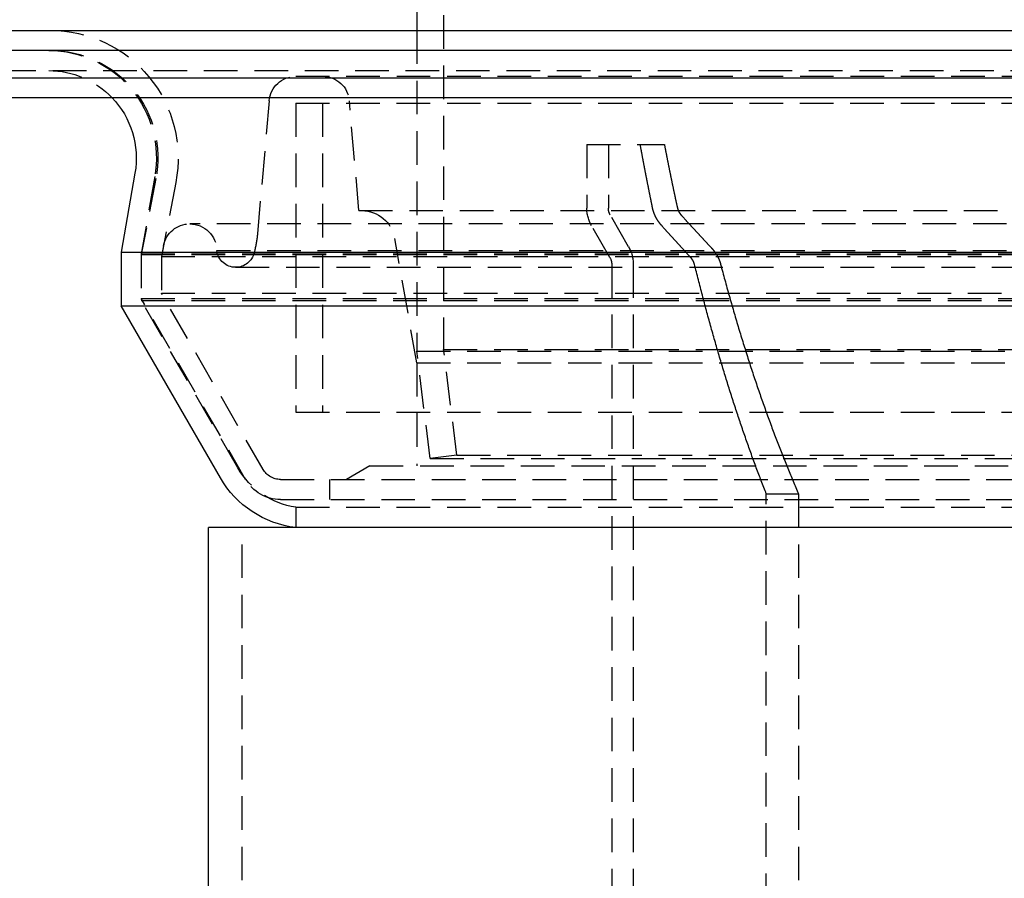
# Model space of a CAD drawing. Extents: x -800 to 252, y -450 to 528.
# Drawn here: x -81 to -7, y 188 to 252 of the extents above; entities that cross this region are included whole.
import ezdxf

# ---------------------------------------------------------------- set-up
doc = ezdxf.new("R2010")
doc.units = 0
doc.header["$LTSCALE"] = 10
doc.linetypes.add('VERDECKT', pattern=[0.375, 0.25, -0.125])
doc.layers.get('0').update_dxf_attribs({"linetype": 'CONTINUOUS'})
doc.layers.add('STEMPEL', color=3, linetype='CONTINUOUS')

# ---------------------------------------------------------------- blocks, each defined once
blk = doc.blocks.new('A$C625C1A6A')
at = {"color": 3, "linetype": 'CONTINUOUS', "extrusion": (0, 1, -2e-16)}
for p, q in [((-51, 316.377), (-51, 251.5)), ((-250, 251.5), (250, 251.5)), ((250, 250), (-250, 250)), ((-137.5, 247.972), (137.5, 247.972)), ((-137.214, 246.5), (137.214, 246.5)), ((-71.965, 240.871), (-73, 235)), ((-73, 235), (73, 235)), ((-73, 235), (-73, 231)), ((-73, 231), (73, 231)), ((-65.608, 218.197), (-73, 231)), ((66.5, 214.5), (-66.5, 214.5)), ((-66.5, 139.5), (-66.5, 214.5))]:
    blk.add_line(p, q, dxfattribs=at)
at = {"color": 1, "linetype": 'VERDECKT', "extrusion": (0, 1, -2e-16)}
for p, q in [((-49, 316.377), (-49, 227.753)), ((-51, 251.5), (-51, 227.629)), ((-126.828, 248.5), (126.828, 248.5)), ((-59.992, 248.081), (59.992, 248.081)), ((-61.985, 246.256), (-62.851, 236.356)), ((-55.3, 238.081), (-56.015, 246.256)), ((-60, 246.081), (60, 246.081)), ((-60, 246.081), (-60, 223.081)), ((-60, 246.081), (60, 246.081)), ((-60, 246.081), (-60, 223.081)), ((-58, 246.081), (-58, 223.081)), ((-58, 246.081), (-58, 223.081)), ((-38.35, 243), (-34.376, 243)), ((-38.35, 243), (-38.35, 238.268)), ((-36.75, 243), (-36.75, 238.268)), ((-34.376, 243), (-32.582, 243)), ((-70.488, 240.611), (-71.5, 234.869)), ((-70.399, 240.474), (-71.5, 234.807)), ((-68.926, 240.187), (-70, 234.663)), ((-55.3, 238.081), (55.3, 238.081)), ((-35.248, 235.399), (-36.616, 237.768)), ((67.878, 237.098), (-67.878, 237.098)), ((-36.634, 234.599), (-38.002, 236.968)), ((-51, 226.753), (-52.633, 236.016)), ((-69.841, 235.48), (-70, 234.663)), ((-65.878, 235.104), (65.878, 235.104)), ((-63.046, 235.166), (-63.1, 234.944)), ((-71.5, 234.869), (71.5, 234.869)), ((-71.5, 234.869), (-71.5, 231.402)), ((-71.5, 234.807), (71.5, 234.807)), ((-71.5, 234.807), (-71.5, 231.536)), ((-70, 234.663), (70, 234.663)), ((-70, 234.663), (-70, 231.938)), ((-70, 234.663), (70, 234.663)), ((-70, 234.663), (-70, 231.938)), ((-64.474, 233.864), (64.474, 233.864)), ((-36.5, 234.099), (-36.5, 164)), ((-34.9, 234.099), (-34.9, 164)), ((-71.5, 231.536), (71.5, 231.536)), ((-63.732, 218.081), (-71.5, 231.536)), ((-70, 231.938), (70, 231.938)), ((-62.433, 218.831), (-70, 231.938)), ((-70, 231.938), (70, 231.938)), ((-62.433, 218.831), (-70, 231.938)), ((-71.5, 231.402), (71.5, 231.402)), ((-64.309, 218.947), (-71.5, 231.402)), ((-51, 227.629), (51, 227.629)), ((-50, 219.629), (-51, 227.629)), ((-49, 227.753), (49, 227.753)), ((-48.015, 219.877), (-49, 227.753)), ((-51, 226.753), (51, 226.753)), ((-51, 226.753), (-51, 219.081)), ((-60, 223.081), (60, 223.081)), ((-60, 223.081), (60, 223.081)), ((-48.015, 219.877), (-50, 219.629)), ((-48.015, 219.877), (48.015, 219.877)), ((-54.5, 219.081), (-56.232, 218.081)), ((-54.5, 219.081), (54.5, 219.081)), ((-50, 219.629), (50, 219.629)), ((-61.134, 218.081), (61.134, 218.081)), ((-61.134, 218.081), (61.134, 218.081)), ((-57.5, 218.081), (-57.5, 216.581)), ((-25, 217), (-22.6, 217)), ((-25, 145), (-25, 217)), ((-22.6, 217), (-22.6, 145)), ((-61.134, 216.581), (61.134, 216.581)), ((-60, 216.013), (60, 216.013)), ((-60, 216.013), (-60, 214.5)), ((-64, 139.5), (-64, 214.5))]:
    blk.add_line(p, q, dxfattribs=at)
at = {"color": 1, "linetype": 'VERDECKT'}
for points in [[(-33.456, 238.268, 0), (-33.464, 238.304, 0), (-33.471, 238.341, 0), (-33.479, 238.377, 0), (-33.486, 238.414, 0), (-33.494, 238.45, 0), (-33.501, 238.487, 0), (-33.509, 238.523, 0), (-33.516, 238.56, 0), (-33.524, 238.596, 0), (-33.531, 238.633, 0), (-33.539, 238.67, 0), (-33.546, 238.706, 0), (-33.553, 238.743, 0), (-33.561, 238.779, 0), (-33.569, 238.816, 0), (-33.576, 238.852, 0), (-33.583, 238.889, 0), (-33.591, 238.926, 0), (-33.598, 238.962, 0), (-33.606, 238.999, 0), (-33.613, 239.035, 0), (-33.62, 239.072, 0), (-33.628, 239.109, 0), (-33.635, 239.145, 0), (-33.643, 239.182, 0), (-33.65, 239.219, 0), (-33.658, 239.255, 0), (-33.665, 239.292, 0), (-33.672, 239.329, 0), (-33.68, 239.365, 0), (-33.687, 239.402, 0), (-33.694, 239.439, 0), (-33.702, 239.476, 0), (-33.709, 239.512, 0), (-33.717, 239.549, 0), (-33.724, 239.586, 0), (-33.731, 239.623, 0), (-33.739, 239.659, 0), (-33.746, 239.696, 0), (-33.753, 239.733, 0), (-33.761, 239.77, 0), (-33.768, 239.806, 0), (-33.775, 239.843, 0), (-33.782, 239.88, 0), (-33.79, 239.917, 0), (-33.797, 239.954, 0), (-33.804, 239.991, 0), (-33.812, 240.027, 0), (-33.819, 240.064, 0), (-33.826, 240.101, 0), (-33.833, 240.138, 0), (-33.841, 240.175, 0), (-33.848, 240.212, 0), (-33.855, 240.249, 0), (-33.862, 240.285, 0), (-33.87, 240.322, 0), (-33.877, 240.359, 0), (-33.884, 240.396, 0), (-33.891, 240.433, 0), (-33.898, 240.47, 0), (-33.906, 240.507, 0), (-33.913, 240.544, 0), (-33.92, 240.581, 0), (-33.927, 240.618, 0), (-33.934, 240.655, 0), (-33.942, 240.692, 0), (-33.949, 240.729, 0), (-33.956, 240.766, 0), (-33.963, 240.803, 0), (-33.97, 240.84, 0), (-33.977, 240.877, 0), (-33.985, 240.914, 0), (-33.992, 240.951, 0), (-33.999, 240.988, 0), (-34.006, 241.025, 0), (-34.013, 241.062, 0), (-34.02, 241.099, 0), (-34.028, 241.136, 0), (-34.035, 241.173, 0), (-34.042, 241.21, 0), (-34.049, 241.248, 0), (-34.056, 241.285, 0), (-34.063, 241.322, 0), (-34.07, 241.359, 0), (-34.077, 241.396, 0), (-34.084, 241.433, 0), (-34.091, 241.47, 0), (-34.098, 241.508, 0), (-34.105, 241.545, 0), (-34.112, 241.582, 0), (-34.12, 241.619, 0), (-34.127, 241.656, 0), (-34.133, 241.693, 0), (-34.141, 241.731, 0), (-34.148, 241.768, 0), (-34.155, 241.805, 0), (-34.162, 241.842, 0), (-34.169, 241.88, 0), (-34.176, 241.917, 0), (-34.183, 241.954, 0), (-34.19, 241.991, 0), (-34.197, 242.029, 0), (-34.203, 242.066, 0), (-34.211, 242.103, 0), (-34.218, 242.14, 0), (-34.224, 242.178, 0), (-34.231, 242.215, 0), (-34.238, 242.252, 0), (-34.245, 242.29, 0), (-34.252, 242.327, 0), (-34.259, 242.364, 0), (-34.266, 242.402, 0), (-34.273, 242.439, 0), (-34.28, 242.476, 0), (-34.287, 242.514, 0), (-34.294, 242.551, 0), (-34.301, 242.588, 0), (-34.308, 242.626, 0), (-34.314, 242.663, 0), (-34.321, 242.701, 0), (-34.328, 242.738, 0), (-34.335, 242.775, 0), (-34.342, 242.813, 0), (-34.349, 242.85, 0), (-34.356, 242.888, 0), (-34.362, 242.925, 0), (-34.369, 242.963, 0), (-34.376, 243, 0)], [(-32.582, 243, 0), (-32.574, 242.962, 0), (-32.567, 242.925, 0), (-32.56, 242.887, 0), (-32.553, 242.85, 0), (-32.545, 242.813, 0), (-32.538, 242.775, 0), (-32.531, 242.738, 0), (-32.524, 242.7, 0), (-32.516, 242.663, 0), (-32.509, 242.625, 0), (-32.502, 242.588, 0), (-32.495, 242.55, 0), (-32.487, 242.513, 0), (-32.48, 242.476, 0), (-32.473, 242.438, 0), (-32.465, 242.401, 0), (-32.458, 242.363, 0), (-32.451, 242.326, 0), (-32.443, 242.289, 0), (-32.436, 242.251, 0), (-32.429, 242.214, 0), (-32.421, 242.177, 0), (-32.414, 242.139, 0), (-32.407, 242.102, 0), (-32.399, 242.065, 0), (-32.392, 242.027, 0), (-32.384, 241.99, 0), (-32.377, 241.953, 0), (-32.37, 241.915, 0), (-32.362, 241.878, 0), (-32.355, 241.841, 0), (-32.347, 241.804, 0), (-32.34, 241.766, 0), (-32.333, 241.729, 0), (-32.325, 241.692, 0), (-32.318, 241.655, 0), (-32.31, 241.618, 0), (-32.303, 241.58, 0), (-32.295, 241.543, 0), (-32.288, 241.506, 0), (-32.281, 241.469, 0), (-32.273, 241.432, 0), (-32.266, 241.394, 0), (-32.258, 241.357, 0), (-32.251, 241.32, 0), (-32.243, 241.283, 0), (-32.236, 241.246, 0), (-32.228, 241.209, 0), (-32.221, 241.172, 0), (-32.213, 241.135, 0), (-32.206, 241.097, 0), (-32.198, 241.06, 0), (-32.191, 241.023, 0), (-32.183, 240.986, 0), (-32.175, 240.949, 0), (-32.168, 240.912, 0), (-32.16, 240.875, 0), (-32.153, 240.838, 0), (-32.145, 240.801, 0), (-32.138, 240.764, 0), (-32.13, 240.727, 0), (-32.123, 240.69, 0), (-32.115, 240.653, 0), (-32.107, 240.616, 0), (-32.1, 240.579, 0), (-32.092, 240.542, 0), (-32.084, 240.505, 0), (-32.077, 240.468, 0), (-32.069, 240.431, 0), (-32.062, 240.394, 0), (-32.054, 240.357, 0), (-32.046, 240.321, 0), (-32.039, 240.284, 0), (-32.031, 240.247, 0), (-32.023, 240.21, 0), (-32.016, 240.173, 0), (-32.008, 240.136, 0), (-32, 240.099, 0), (-31.993, 240.062, 0), (-31.985, 240.026, 0), (-31.977, 239.989, 0), (-31.97, 239.952, 0), (-31.962, 239.915, 0), (-31.954, 239.878, 0), (-31.947, 239.842, 0), (-31.939, 239.805, 0), (-31.931, 239.768, 0), (-31.923, 239.731, 0), (-31.916, 239.694, 0), (-31.908, 239.658, 0), (-31.9, 239.621, 0), (-31.892, 239.584, 0), (-31.884, 239.548, 0), (-31.877, 239.511, 0), (-31.869, 239.474, 0), (-31.861, 239.437, 0), (-31.853, 239.401, 0), (-31.846, 239.364, 0), (-31.838, 239.327, 0), (-31.83, 239.291, 0), (-31.822, 239.254, 0), (-31.814, 239.217, 0), (-31.807, 239.181, 0), (-31.799, 239.144, 0), (-31.791, 239.108, 0), (-31.783, 239.071, 0), (-31.775, 239.034, 0), (-31.767, 238.998, 0), (-31.76, 238.961, 0), (-31.752, 238.925, 0), (-31.744, 238.888, 0), (-31.736, 238.852, 0), (-31.728, 238.815, 0), (-31.72, 238.778, 0), (-31.712, 238.742, 0), (-31.704, 238.705, 0), (-31.697, 238.669, 0), (-31.689, 238.632, 0), (-31.681, 238.596, 0), (-31.673, 238.559, 0), (-31.665, 238.523, 0), (-31.657, 238.487, 0), (-31.649, 238.45, 0), (-31.641, 238.414, 0), (-31.633, 238.377, 0), (-31.625, 238.341, 0), (-31.617, 238.304, 0), (-31.609, 238.268, 0)], [(-25, 217, 0), (-25.047, 217.12, 0), (-25.094, 217.241, 0), (-25.141, 217.362, 0), (-25.188, 217.482, 0), (-25.235, 217.604, 0), (-25.282, 217.725, 0), (-25.328, 217.847, 0), (-25.375, 217.969, 0), (-25.421, 218.091, 0), (-25.468, 218.213, 0), (-25.514, 218.335, 0), (-25.56, 218.458, 0), (-25.607, 218.581, 0), (-25.653, 218.704, 0), (-25.699, 218.828, 0), (-25.745, 218.951, 0), (-25.79, 219.075, 0), (-25.836, 219.199, 0), (-25.882, 219.324, 0), (-25.927, 219.448, 0), (-25.973, 219.573, 0), (-26.018, 219.698, 0), (-26.064, 219.823, 0), (-26.109, 219.948, 0), (-26.154, 220.074, 0), (-26.199, 220.2, 0), (-26.244, 220.326, 0), (-26.289, 220.452, 0), (-26.334, 220.579, 0), (-26.379, 220.705, 0), (-26.424, 220.832, 0), (-26.468, 220.959, 0), (-26.513, 221.087, 0), (-26.557, 221.214, 0), (-26.602, 221.342, 0), (-26.646, 221.47, 0), (-26.69, 221.598, 0), (-26.734, 221.727, 0), (-26.778, 221.855, 0), (-26.822, 221.984, 0), (-26.866, 222.113, 0), (-26.91, 222.242, 0), (-26.954, 222.372, 0), (-26.997, 222.501, 0), (-27.041, 222.631, 0), (-27.084, 222.761, 0), (-27.128, 222.892, 0), (-27.171, 223.022, 0), (-27.214, 223.153, 0), (-27.257, 223.284, 0), (-27.3, 223.415, 0), (-27.343, 223.546, 0), (-27.386, 223.678, 0), (-27.429, 223.809, 0), (-27.471, 223.941, 0), (-27.514, 224.074, 0), (-27.556, 224.206, 0), (-27.599, 224.338, 0), (-27.641, 224.471, 0), (-27.683, 224.604, 0), (-27.726, 224.737, 0), (-27.768, 224.871, 0), (-27.81, 225.004, 0), (-27.852, 225.138, 0), (-27.893, 225.272, 0), (-27.935, 225.406, 0), (-27.977, 225.541, 0), (-28.018, 225.675, 0), (-28.06, 225.81, 0), (-28.101, 225.945, 0), (-28.142, 226.08, 0), (-28.183, 226.215, 0), (-28.224, 226.351, 0), (-28.265, 226.487, 0), (-28.306, 226.623, 0), (-28.347, 226.759, 0), (-28.388, 226.895, 0), (-28.429, 227.032, 0), (-28.469, 227.169, 0), (-28.51, 227.305, 0), (-28.55, 227.443, 0), (-28.59, 227.58, 0), (-28.631, 227.717, 0), (-28.671, 227.855, 0), (-28.711, 227.993, 0), (-28.751, 228.131, 0), (-28.791, 228.269, 0), (-28.83, 228.408, 0), (-28.87, 228.547, 0), (-28.909, 228.685, 0), (-28.949, 228.825, 0), (-28.988, 228.964, 0), (-29.028, 229.103, 0), (-29.067, 229.243, 0), (-29.106, 229.383, 0), (-29.145, 229.523, 0), (-29.184, 229.663, 0), (-29.223, 229.803, 0), (-29.261, 229.944, 0), (-29.3, 230.085, 0), (-29.339, 230.225, 0), (-29.377, 230.367, 0), (-29.416, 230.508, 0), (-29.454, 230.649, 0), (-29.492, 230.791, 0), (-29.53, 230.933, 0), (-29.568, 231.075, 0), (-29.606, 231.217, 0), (-29.644, 231.359, 0), (-29.681, 231.502, 0), (-29.719, 231.645, 0), (-29.757, 231.788, 0), (-29.794, 231.931, 0), (-29.831, 232.074, 0), (-29.869, 232.218, 0), (-29.906, 232.361, 0), (-29.943, 232.505, 0), (-29.98, 232.649, 0), (-30.017, 232.793, 0), (-30.054, 232.938, 0), (-30.09, 233.082, 0), (-30.127, 233.227, 0), (-30.163, 233.372, 0), (-30.2, 233.517, 0), (-30.236, 233.662, 0), (-30.272, 233.808, 0), (-30.308, 233.953, 0), (-30.345, 234.099, 0)], [(-28.4, 234.099, 0), (-28.361, 233.951, 0), (-28.322, 233.803, 0), (-28.282, 233.656, 0), (-28.243, 233.509, 0), (-28.203, 233.361, 0), (-28.164, 233.215, 0), (-28.124, 233.068, 0), (-28.084, 232.921, 0), (-28.044, 232.775, 0), (-28.004, 232.629, 0), (-27.964, 232.483, 0), (-27.924, 232.338, 0), (-27.884, 232.192, 0), (-27.843, 232.047, 0), (-27.803, 231.902, 0), (-27.762, 231.757, 0), (-27.721, 231.612, 0), (-27.681, 231.468, 0), (-27.64, 231.324, 0), (-27.599, 231.18, 0), (-27.558, 231.036, 0), (-27.516, 230.893, 0), (-27.475, 230.749, 0), (-27.433, 230.606, 0), (-27.392, 230.463, 0), (-27.35, 230.321, 0), (-27.309, 230.178, 0), (-27.267, 230.036, 0), (-27.225, 229.894, 0), (-27.183, 229.752, 0), (-27.141, 229.611, 0), (-27.098, 229.469, 0), (-27.056, 229.328, 0), (-27.014, 229.187, 0), (-26.971, 229.047, 0), (-26.928, 228.906, 0), (-26.886, 228.766, 0), (-26.843, 228.626, 0), (-26.8, 228.486, 0), (-26.757, 228.346, 0), (-26.714, 228.207, 0), (-26.67, 228.068, 0), (-26.627, 227.929, 0), (-26.584, 227.79, 0), (-26.54, 227.652, 0), (-26.496, 227.514, 0), (-26.453, 227.376, 0), (-26.409, 227.238, 0), (-26.365, 227.1, 0), (-26.321, 226.963, 0), (-26.277, 226.826, 0), (-26.233, 226.689, 0), (-26.188, 226.553, 0), (-26.144, 226.416, 0), (-26.099, 226.28, 0), (-26.055, 226.144, 0), (-26.01, 226.008, 0), (-25.965, 225.873, 0), (-25.92, 225.738, 0), (-25.875, 225.603, 0), (-25.83, 225.468, 0), (-25.785, 225.334, 0), (-25.74, 225.199, 0), (-25.694, 225.065, 0), (-25.649, 224.931, 0), (-25.603, 224.798, 0), (-25.558, 224.665, 0), (-25.512, 224.531, 0), (-25.466, 224.399, 0), (-25.42, 224.266, 0), (-25.374, 224.134, 0), (-25.328, 224.001, 0), (-25.282, 223.87, 0), (-25.235, 223.738, 0), (-25.189, 223.606, 0), (-25.142, 223.475, 0), (-25.096, 223.344, 0), (-25.049, 223.214, 0), (-25.002, 223.083, 0), (-24.956, 222.953, 0), (-24.909, 222.823, 0), (-24.861, 222.693, 0), (-24.814, 222.564, 0), (-24.767, 222.435, 0), (-24.72, 222.306, 0), (-24.672, 222.177, 0), (-24.625, 222.049, 0), (-24.577, 221.92, 0), (-24.529, 221.792, 0), (-24.482, 221.665, 0), (-24.434, 221.537, 0), (-24.386, 221.41, 0), (-24.338, 221.283, 0), (-24.29, 221.156, 0), (-24.241, 221.03, 0), (-24.193, 220.904, 0), (-24.145, 220.778, 0), (-24.096, 220.652, 0), (-24.047, 220.526, 0), (-23.999, 220.401, 0), (-23.95, 220.276, 0), (-23.901, 220.152, 0), (-23.852, 220.027, 0), (-23.803, 219.903, 0), (-23.754, 219.779, 0), (-23.705, 219.655, 0), (-23.655, 219.532, 0), (-23.606, 219.409, 0), (-23.556, 219.286, 0), (-23.507, 219.163, 0), (-23.457, 219.041, 0), (-23.408, 218.919, 0), (-23.358, 218.797, 0), (-23.308, 218.675, 0), (-23.258, 218.554, 0), (-23.208, 218.433, 0), (-23.157, 218.312, 0), (-23.107, 218.191, 0), (-23.057, 218.071, 0), (-23.006, 217.951, 0), (-22.956, 217.831, 0), (-22.905, 217.712, 0), (-22.855, 217.592, 0), (-22.804, 217.473, 0), (-22.753, 217.355, 0), (-22.702, 217.236, 0), (-22.651, 217.118, 0), (-22.6, 217, 0)]]:
    blk.add_polyline3d(points, dxfattribs=at)
at = {"color": 1}
for points in [[(-32.779, 236.968, 0), (-32.783, 236.972, 0), (-32.788, 236.977, 0), (-32.791, 236.982, 0), (-32.795, 236.986, 0), (-32.799, 236.991, 0), (-32.803, 236.995, 0), (-32.807, 237, 0), (-32.811, 237.004, 0), (-32.815, 237.009, 0), (-32.819, 237.013, 0), (-32.823, 237.018, 0), (-32.827, 237.023, 0), (-32.831, 237.027, 0), (-32.834, 237.032, 0), (-32.838, 237.036, 0), (-32.842, 237.041, 0), (-32.846, 237.046, 0), (-32.85, 237.05, 0), (-32.854, 237.055, 0), (-32.858, 237.059, 0), (-32.861, 237.064, 0), (-32.865, 237.069, 0), (-32.869, 237.073, 0), (-32.873, 237.078, 0), (-32.876, 237.082, 0), (-32.88, 237.087, 0), (-32.884, 237.092, 0), (-32.887, 237.096, 0), (-32.891, 237.101, 0), (-32.895, 237.106, 0), (-32.898, 237.11, 0), (-32.902, 237.115, 0), (-32.906, 237.119, 0), (-32.909, 237.124, 0), (-32.913, 237.129, 0), (-32.917, 237.133, 0), (-32.92, 237.138, 0), (-32.924, 237.143, 0), (-32.927, 237.147, 0), (-32.931, 237.152, 0), (-32.934, 237.157, 0), (-32.938, 237.161, 0), (-32.941, 237.166, 0), (-32.945, 237.17, 0), (-32.949, 237.175, 0), (-32.952, 237.18, 0), (-32.956, 237.184, 0), (-32.959, 237.189, 0), (-32.962, 237.194, 0), (-32.966, 237.198, 0), (-32.969, 237.203, 0), (-32.973, 237.208, 0), (-32.976, 237.212, 0), (-32.979, 237.217, 0), (-32.983, 237.222, 0), (-32.986, 237.226, 0), (-32.989, 237.231, 0), (-32.993, 237.235, 0), (-32.996, 237.24, 0), (-32.999, 237.245, 0), (-33.003, 237.249, 0), (-33.006, 237.254, 0), (-33.009, 237.259, 0), (-33.012, 237.263, 0), (-33.016, 237.268, 0), (-33.019, 237.273, 0), (-33.022, 237.277, 0), (-33.025, 237.282, 0), (-33.028, 237.286, 0), (-33.032, 237.291, 0), (-33.035, 237.296, 0), (-33.038, 237.3, 0), (-33.041, 237.305, 0), (-33.044, 237.309, 0), (-33.047, 237.314, 0), (-33.05, 237.319, 0), (-33.053, 237.323, 0), (-33.056, 237.328, 0), (-33.059, 237.332, 0), (-33.062, 237.337, 0), (-33.065, 237.342, 0), (-33.068, 237.346, 0), (-33.072, 237.351, 0), (-33.075, 237.356, 0), (-33.078, 237.361, 0), (-33.081, 237.365, 0), (-33.084, 237.37, 0), (-33.087, 237.375, 0), (-33.09, 237.379, 0), (-33.093, 237.384, 0), (-33.096, 237.389, 0), (-33.099, 237.394, 0), (-33.102, 237.399, 0), (-33.105, 237.404, 0), (-33.108, 237.408, 0), (-33.111, 237.413, 0), (-33.114, 237.418, 0), (-33.117, 237.423, 0), (-33.12, 237.428, 0), (-33.123, 237.433, 0), (-33.125, 237.438, 0), (-33.128, 237.443, 0), (-33.131, 237.448, 0), (-33.134, 237.453, 0), (-33.137, 237.458, 0), (-33.14, 237.462, 0), (-33.143, 237.467, 0), (-33.146, 237.472, 0), (-33.149, 237.478, 0), (-33.152, 237.483, 0), (-33.155, 237.488, 0), (-33.158, 237.493, 0), (-33.16, 237.498, 0), (-33.163, 237.503, 0), (-33.166, 237.508, 0), (-33.169, 237.513, 0), (-33.172, 237.518, 0), (-33.175, 237.523, 0), (-33.178, 237.528, 0), (-33.181, 237.533, 0), (-33.183, 237.539, 0), (-33.186, 237.544, 0), (-33.189, 237.549, 0), (-33.192, 237.554, 0), (-33.194, 237.559, 0), (-33.197, 237.564, 0), (-33.2, 237.57, 0), (-33.203, 237.575, 0), (-33.206, 237.58, 0), (-33.208, 237.585, 0), (-33.211, 237.591, 0), (-33.214, 237.596, 0), (-33.217, 237.601, 0), (-33.219, 237.606, 0), (-33.222, 237.612, 0), (-33.225, 237.617, 0), (-33.227, 237.622, 0), (-33.23, 237.627, 0), (-33.233, 237.633, 0), (-33.235, 237.638, 0), (-33.238, 237.643, 0), (-33.241, 237.649, 0), (-33.243, 237.654, 0), (-33.246, 237.659, 0), (-33.249, 237.665, 0), (-33.251, 237.67, 0), (-33.254, 237.675, 0), (-33.256, 237.681, 0), (-33.259, 237.686, 0), (-33.261, 237.692, 0), (-33.264, 237.697, 0), (-33.267, 237.702, 0), (-33.269, 237.708, 0), (-33.272, 237.713, 0), (-33.274, 237.719, 0), (-33.277, 237.724, 0), (-33.279, 237.73, 0), (-33.282, 237.735, 0), (-33.284, 237.74, 0), (-33.286, 237.746, 0), (-33.289, 237.751, 0), (-33.291, 237.757, 0), (-33.294, 237.762, 0), (-33.296, 237.768, 0), (-33.298, 237.773, 0), (-33.301, 237.779, 0), (-33.303, 237.784, 0), (-33.306, 237.79, 0), (-33.308, 237.795, 0), (-33.31, 237.801, 0), (-33.312, 237.806, 0), (-33.315, 237.812, 0), (-33.317, 237.817, 0), (-33.319, 237.823, 0), (-33.322, 237.828, 0), (-33.324, 237.834, 0), (-33.326, 237.839, 0), (-33.328, 237.845, 0), (-33.33, 237.85, 0), (-33.333, 237.856, 0), (-33.335, 237.861, 0), (-33.337, 237.867, 0), (-33.339, 237.872, 0), (-33.341, 237.878, 0), (-33.343, 237.883, 0), (-33.345, 237.889, 0), (-33.347, 237.895, 0), (-33.349, 237.9, 0), (-33.352, 237.906, 0), (-33.353, 237.911, 0), (-33.356, 237.917, 0), (-33.358, 237.922, 0), (-33.36, 237.928, 0), (-33.362, 237.933, 0), (-33.364, 237.939, 0), (-33.365, 237.945, 0), (-33.367, 237.95, 0), (-33.369, 237.956, 0), (-33.371, 237.961, 0), (-33.373, 237.967, 0), (-33.375, 237.972, 0), (-33.377, 237.978, 0), (-33.379, 237.983, 0), (-33.381, 237.989, 0), (-33.383, 237.995, 0), (-33.384, 238, 0), (-33.386, 238.006, 0), (-33.388, 238.011, 0), (-33.39, 238.017, 0), (-33.392, 238.022, 0), (-33.393, 238.028, 0), (-33.395, 238.033, 0), (-33.397, 238.039, 0), (-33.398, 238.045, 0), (-33.4, 238.05, 0), (-33.402, 238.056, 0), (-33.404, 238.061, 0), (-33.405, 238.067, 0), (-33.407, 238.072, 0), (-33.408, 238.078, 0), (-33.41, 238.083, 0), (-33.412, 238.089, 0), (-33.413, 238.094, 0), (-33.415, 238.1, 0), (-33.416, 238.105, 0), (-33.418, 238.111, 0), (-33.419, 238.116, 0), (-33.421, 238.122, 0), (-33.422, 238.127, 0), (-33.424, 238.133, 0), (-33.425, 238.138, 0), (-33.427, 238.144, 0), (-33.428, 238.149, 0), (-33.43, 238.155, 0), (-33.431, 238.16, 0), (-33.432, 238.166, 0), (-33.434, 238.171, 0), (-33.435, 238.176, 0), (-33.437, 238.182, 0), (-33.438, 238.187, 0), (-33.439, 238.193, 0), (-33.44, 238.198, 0), (-33.442, 238.204, 0), (-33.443, 238.209, 0), (-33.444, 238.214, 0), (-33.446, 238.22, 0), (-33.447, 238.225, 0), (-33.448, 238.231, 0), (-33.449, 238.236, 0), (-33.45, 238.241, 0), (-33.452, 238.247, 0), (-33.453, 238.252, 0), (-33.454, 238.257, 0), (-33.455, 238.263, 0), (-33.456, 238.268, 0)], [(-31.609, 238.268, 0), (-31.609, 238.266, 0), (-31.608, 238.264, 0), (-31.608, 238.262, 0), (-31.607, 238.26, 0), (-31.607, 238.258, 0), (-31.606, 238.256, 0), (-31.606, 238.254, 0), (-31.605, 238.251, 0), (-31.605, 238.249, 0), (-31.605, 238.247, 0), (-31.604, 238.245, 0), (-31.603, 238.243, 0), (-31.603, 238.241, 0), (-31.602, 238.239, 0), (-31.602, 238.237, 0), (-31.601, 238.235, 0), (-31.601, 238.233, 0), (-31.6, 238.231, 0), (-31.6, 238.228, 0), (-31.599, 238.226, 0), (-31.599, 238.224, 0), (-31.598, 238.222, 0), (-31.597, 238.22, 0), (-31.597, 238.218, 0), (-31.596, 238.216, 0), (-31.596, 238.214, 0), (-31.595, 238.212, 0), (-31.594, 238.21, 0), (-31.594, 238.207, 0), (-31.593, 238.205, 0), (-31.593, 238.203, 0), (-31.592, 238.201, 0), (-31.591, 238.199, 0), (-31.591, 238.197, 0), (-31.59, 238.195, 0), (-31.589, 238.193, 0), (-31.589, 238.19, 0), (-31.588, 238.188, 0), (-31.587, 238.186, 0), (-31.587, 238.184, 0), (-31.586, 238.182, 0), (-31.585, 238.18, 0), (-31.585, 238.178, 0), (-31.584, 238.175, 0), (-31.583, 238.173, 0), (-31.582, 238.171, 0), (-31.582, 238.169, 0), (-31.581, 238.167, 0), (-31.58, 238.165, 0), (-31.58, 238.163, 0), (-31.579, 238.161, 0), (-31.578, 238.158, 0), (-31.577, 238.156, 0), (-31.577, 238.154, 0), (-31.576, 238.152, 0), (-31.575, 238.15, 0), (-31.574, 238.148, 0), (-31.574, 238.146, 0), (-31.573, 238.143, 0), (-31.572, 238.141, 0), (-31.571, 238.139, 0), (-31.57, 238.137, 0), (-31.57, 238.135, 0), (-31.569, 238.133, 0), (-31.568, 238.131, 0), (-31.567, 238.128, 0), (-31.566, 238.126, 0), (-31.566, 238.124, 0), (-31.565, 238.122, 0), (-31.564, 238.12, 0), (-31.563, 238.118, 0), (-31.562, 238.116, 0), (-31.561, 238.113, 0), (-31.561, 238.111, 0), (-31.56, 238.109, 0), (-31.559, 238.107, 0), (-31.558, 238.105, 0), (-31.557, 238.103, 0), (-31.556, 238.101, 0), (-31.555, 238.099, 0), (-31.554, 238.096, 0), (-31.553, 238.094, 0), (-31.553, 238.092, 0), (-31.552, 238.09, 0), (-31.551, 238.088, 0), (-31.55, 238.086, 0), (-31.549, 238.084, 0), (-31.548, 238.082, 0), (-31.547, 238.08, 0), (-31.546, 238.077, 0), (-31.545, 238.075, 0), (-31.544, 238.073, 0), (-31.543, 238.071, 0), (-31.542, 238.069, 0), (-31.541, 238.067, 0), (-31.54, 238.065, 0), (-31.539, 238.063, 0), (-31.538, 238.061, 0), (-31.538, 238.059, 0), (-31.537, 238.056, 0), (-31.535, 238.054, 0), (-31.535, 238.052, 0), (-31.534, 238.05, 0), (-31.532, 238.048, 0), (-31.532, 238.046, 0), (-31.53, 238.044, 0), (-31.529, 238.042, 0), (-31.528, 238.04, 0), (-31.527, 238.038, 0), (-31.526, 238.036, 0), (-31.525, 238.034, 0), (-31.524, 238.032, 0), (-31.523, 238.03, 0), (-31.522, 238.028, 0), (-31.521, 238.025, 0), (-31.52, 238.023, 0), (-31.519, 238.021, 0), (-31.518, 238.019, 0), (-31.517, 238.017, 0), (-31.516, 238.015, 0), (-31.515, 238.013, 0), (-31.514, 238.011, 0), (-31.513, 238.009, 0), (-31.512, 238.007, 0), (-31.511, 238.005, 0), (-31.509, 238.003, 0), (-31.508, 238.001, 0), (-31.507, 237.999, 0), (-31.506, 237.997, 0), (-31.505, 237.995, 0), (-31.504, 237.993, 0), (-31.503, 237.991, 0), (-31.502, 237.989, 0), (-31.501, 237.987, 0), (-31.5, 237.985, 0), (-31.498, 237.983, 0), (-31.497, 237.981, 0), (-31.496, 237.979, 0), (-31.495, 237.977, 0), (-31.494, 237.975, 0), (-31.493, 237.973, 0), (-31.492, 237.971, 0), (-31.491, 237.97, 0), (-31.489, 237.968, 0), (-31.488, 237.966, 0), (-31.487, 237.964, 0), (-31.486, 237.962, 0), (-31.485, 237.96, 0), (-31.484, 237.958, 0), (-31.483, 237.956, 0), (-31.481, 237.954, 0), (-31.48, 237.952, 0), (-31.479, 237.95, 0), (-31.478, 237.948, 0), (-31.477, 237.947, 0), (-31.476, 237.945, 0), (-31.474, 237.943, 0), (-31.473, 237.941, 0), (-31.472, 237.939, 0), (-31.471, 237.937, 0), (-31.47, 237.935, 0), (-31.468, 237.933, 0), (-31.467, 237.932, 0), (-31.466, 237.93, 0), (-31.465, 237.928, 0), (-31.464, 237.926, 0), (-31.463, 237.924, 0), (-31.462, 237.922, 0), (-31.46, 237.921, 0), (-31.459, 237.919, 0), (-31.458, 237.917, 0), (-31.457, 237.915, 0), (-31.456, 237.913, 0), (-31.454, 237.912, 0), (-31.453, 237.91, 0), (-31.452, 237.908, 0), (-31.451, 237.906, 0), (-31.45, 237.904, 0), (-31.448, 237.903, 0), (-31.447, 237.901, 0), (-31.446, 237.899, 0), (-31.445, 237.897, 0), (-31.444, 237.896, 0), (-31.442, 237.894, 0), (-31.441, 237.892, 0), (-31.44, 237.89, 0), (-31.439, 237.889, 0), (-31.437, 237.887, 0), (-31.436, 237.885, 0), (-31.435, 237.883, 0), (-31.434, 237.881, 0), (-31.432, 237.88, 0), (-31.431, 237.878, 0), (-31.43, 237.876, 0), (-31.428, 237.874, 0), (-31.427, 237.873, 0), (-31.426, 237.871, 0), (-31.425, 237.869, 0), (-31.423, 237.867, 0), (-31.422, 237.865, 0), (-31.421, 237.864, 0), (-31.419, 237.862, 0), (-31.418, 237.86, 0), (-31.417, 237.858, 0), (-31.415, 237.856, 0), (-31.414, 237.855, 0), (-31.413, 237.853, 0), (-31.411, 237.851, 0), (-31.41, 237.849, 0), (-31.409, 237.848, 0), (-31.407, 237.846, 0), (-31.406, 237.844, 0), (-31.404, 237.842, 0), (-31.403, 237.84, 0), (-31.402, 237.839, 0), (-31.4, 237.837, 0), (-31.399, 237.835, 0), (-31.398, 237.833, 0), (-31.396, 237.832, 0), (-31.395, 237.83, 0), (-31.393, 237.828, 0), (-31.392, 237.826, 0), (-31.39, 237.824, 0), (-31.389, 237.823, 0), (-31.388, 237.821, 0), (-31.386, 237.819, 0), (-31.385, 237.817, 0), (-31.383, 237.815, 0), (-31.382, 237.814, 0), (-31.38, 237.812, 0), (-31.379, 237.81, 0), (-31.378, 237.808, 0), (-31.376, 237.807, 0), (-31.375, 237.805, 0), (-31.373, 237.803, 0), (-31.372, 237.801, 0), (-31.37, 237.8, 0), (-31.369, 237.798, 0), (-31.367, 237.796, 0), (-31.366, 237.794, 0), (-31.364, 237.792, 0), (-31.363, 237.791, 0), (-31.361, 237.789, 0), (-31.36, 237.787, 0), (-31.358, 237.785, 0), (-31.357, 237.784, 0), (-31.355, 237.782, 0), (-31.354, 237.78, 0), (-31.352, 237.778, 0), (-31.35, 237.777, 0), (-31.349, 237.775, 0), (-31.347, 237.773, 0), (-31.346, 237.771, 0), (-31.344, 237.77, 0), (-31.343, 237.768, 0)], [(-31.343, 237.768, 0), (-31.32, 237.742, 0), (-31.296, 237.716, 0), (-31.273, 237.691, 0), (-31.25, 237.665, 0), (-31.227, 237.639, 0), (-31.204, 237.613, 0), (-31.18, 237.588, 0), (-31.157, 237.562, 0), (-31.134, 237.536, 0), (-31.111, 237.511, 0), (-31.088, 237.485, 0), (-31.065, 237.459, 0), (-31.042, 237.434, 0), (-31.018, 237.408, 0), (-30.995, 237.383, 0), (-30.972, 237.357, 0), (-30.949, 237.331, 0), (-30.926, 237.306, 0), (-30.903, 237.28, 0), (-30.88, 237.255, 0), (-30.857, 237.23, 0), (-30.834, 237.204, 0), (-30.811, 237.179, 0), (-30.787, 237.153, 0), (-30.764, 237.128, 0), (-30.741, 237.103, 0), (-30.718, 237.077, 0), (-30.695, 237.052, 0), (-30.672, 237.027, 0), (-30.649, 237.001, 0), (-30.626, 236.976, 0), (-30.603, 236.951, 0), (-30.58, 236.926, 0), (-30.557, 236.9, 0), (-30.534, 236.875, 0), (-30.511, 236.85, 0), (-30.488, 236.825, 0), (-30.465, 236.8, 0), (-30.442, 236.775, 0), (-30.419, 236.75, 0), (-30.395, 236.725, 0), (-30.372, 236.7, 0), (-30.349, 236.675, 0), (-30.326, 236.649, 0), (-30.303, 236.625, 0), (-30.28, 236.6, 0), (-30.258, 236.575, 0), (-30.235, 236.55, 0), (-30.212, 236.525, 0), (-30.189, 236.5, 0), (-30.166, 236.475, 0), (-30.143, 236.45, 0), (-30.12, 236.425, 0), (-30.097, 236.4, 0), (-30.074, 236.376, 0), (-30.051, 236.351, 0), (-30.028, 236.326, 0), (-30.005, 236.301, 0), (-29.982, 236.277, 0), (-29.959, 236.252, 0), (-29.936, 236.227, 0), (-29.913, 236.203, 0), (-29.89, 236.178, 0), (-29.867, 236.153, 0), (-29.844, 236.129, 0), (-29.821, 236.104, 0), (-29.798, 236.079, 0), (-29.776, 236.055, 0), (-29.753, 236.03, 0), (-29.73, 236.006, 0), (-29.707, 235.981, 0), (-29.684, 235.957, 0), (-29.661, 235.932, 0), (-29.638, 235.908, 0), (-29.615, 235.884, 0), (-29.592, 235.859, 0), (-29.57, 235.835, 0), (-29.547, 235.81, 0), (-29.524, 235.786, 0), (-29.501, 235.762, 0), (-29.478, 235.737, 0), (-29.455, 235.713, 0), (-29.432, 235.689, 0), (-29.41, 235.665, 0), (-29.387, 235.64, 0), (-29.364, 235.616, 0), (-29.341, 235.592, 0), (-29.318, 235.568, 0), (-29.295, 235.544, 0), (-29.273, 235.519, 0), (-29.25, 235.495, 0), (-29.227, 235.471, 0), (-29.204, 235.447, 0), (-29.181, 235.423, 0), (-29.158, 235.399, 0)], [(-30.627, 234.599, 0), (-30.65, 234.623, 0), (-30.672, 234.647, 0), (-30.695, 234.671, 0), (-30.717, 234.696, 0), (-30.74, 234.72, 0), (-30.762, 234.744, 0), (-30.785, 234.768, 0), (-30.807, 234.792, 0), (-30.83, 234.817, 0), (-30.852, 234.841, 0), (-30.875, 234.865, 0), (-30.897, 234.889, 0), (-30.92, 234.914, 0), (-30.942, 234.938, 0), (-30.965, 234.962, 0), (-30.987, 234.987, 0), (-31.01, 235.011, 0), (-31.032, 235.036, 0), (-31.055, 235.06, 0), (-31.078, 235.084, 0), (-31.1, 235.109, 0), (-31.123, 235.133, 0), (-31.145, 235.158, 0), (-31.168, 235.182, 0), (-31.19, 235.207, 0), (-31.213, 235.231, 0), (-31.235, 235.256, 0), (-31.258, 235.281, 0), (-31.281, 235.305, 0), (-31.303, 235.33, 0), (-31.326, 235.354, 0), (-31.348, 235.379, 0), (-31.371, 235.404, 0), (-31.394, 235.428, 0), (-31.416, 235.453, 0), (-31.439, 235.478, 0), (-31.461, 235.503, 0), (-31.484, 235.527, 0), (-31.507, 235.552, 0), (-31.529, 235.577, 0), (-31.552, 235.602, 0), (-31.575, 235.627, 0), (-31.597, 235.651, 0), (-31.62, 235.676, 0), (-31.642, 235.701, 0), (-31.665, 235.726, 0), (-31.688, 235.751, 0), (-31.71, 235.776, 0), (-31.733, 235.801, 0), (-31.756, 235.826, 0), (-31.778, 235.851, 0), (-31.801, 235.876, 0), (-31.824, 235.901, 0), (-31.846, 235.926, 0), (-31.869, 235.951, 0), (-31.892, 235.976, 0), (-31.914, 236.001, 0), (-31.937, 236.026, 0), (-31.96, 236.051, 0), (-31.983, 236.076, 0), (-32.005, 236.102, 0), (-32.028, 236.127, 0), (-32.051, 236.152, 0), (-32.073, 236.177, 0), (-32.096, 236.202, 0), (-32.119, 236.228, 0), (-32.142, 236.253, 0), (-32.164, 236.278, 0), (-32.187, 236.304, 0), (-32.21, 236.329, 0), (-32.233, 236.354, 0), (-32.255, 236.38, 0), (-32.278, 236.405, 0), (-32.301, 236.43, 0), (-32.324, 236.456, 0), (-32.346, 236.481, 0), (-32.369, 236.507, 0), (-32.392, 236.532, 0), (-32.414, 236.558, 0), (-32.437, 236.583, 0), (-32.46, 236.609, 0), (-32.483, 236.634, 0), (-32.506, 236.66, 0), (-32.529, 236.685, 0), (-32.551, 236.711, 0), (-32.574, 236.737, 0), (-32.597, 236.762, 0), (-32.62, 236.788, 0), (-32.642, 236.814, 0), (-32.665, 236.839, 0), (-32.688, 236.865, 0), (-32.711, 236.891, 0), (-32.734, 236.916, 0), (-32.757, 236.942, 0), (-32.779, 236.968, 0)], [(-29.158, 235.399, 0), (-29.154, 235.395, 0), (-29.15, 235.39, 0), (-29.146, 235.386, 0), (-29.141, 235.381, 0), (-29.137, 235.376, 0), (-29.133, 235.372, 0), (-29.129, 235.367, 0), (-29.125, 235.363, 0), (-29.12, 235.358, 0), (-29.116, 235.354, 0), (-29.112, 235.349, 0), (-29.108, 235.345, 0), (-29.104, 235.34, 0), (-29.1, 235.336, 0), (-29.096, 235.331, 0), (-29.091, 235.326, 0), (-29.087, 235.322, 0), (-29.083, 235.317, 0), (-29.079, 235.313, 0), (-29.075, 235.308, 0), (-29.071, 235.304, 0), (-29.067, 235.299, 0), (-29.063, 235.294, 0), (-29.059, 235.29, 0), (-29.055, 235.285, 0), (-29.051, 235.281, 0), (-29.047, 235.276, 0), (-29.043, 235.271, 0), (-29.039, 235.267, 0), (-29.035, 235.262, 0), (-29.031, 235.258, 0), (-29.027, 235.253, 0), (-29.023, 235.248, 0), (-29.019, 235.244, 0), (-29.015, 235.239, 0), (-29.012, 235.235, 0), (-29.008, 235.23, 0), (-29.004, 235.225, 0), (-29, 235.221, 0), (-28.996, 235.216, 0), (-28.992, 235.211, 0), (-28.988, 235.207, 0), (-28.985, 235.202, 0), (-28.981, 235.198, 0), (-28.977, 235.193, 0), (-28.973, 235.188, 0), (-28.97, 235.184, 0), (-28.966, 235.179, 0), (-28.962, 235.174, 0), (-28.958, 235.17, 0), (-28.955, 235.165, 0), (-28.951, 235.161, 0), (-28.947, 235.156, 0), (-28.944, 235.151, 0), (-28.94, 235.147, 0), (-28.936, 235.142, 0), (-28.933, 235.138, 0), (-28.929, 235.133, 0), (-28.925, 235.128, 0), (-28.922, 235.124, 0), (-28.918, 235.119, 0), (-28.915, 235.114, 0), (-28.911, 235.11, 0), (-28.908, 235.105, 0), (-28.904, 235.101, 0), (-28.901, 235.096, 0), (-28.897, 235.091, 0), (-28.894, 235.087, 0), (-28.89, 235.082, 0), (-28.887, 235.078, 0), (-28.883, 235.073, 0), (-28.88, 235.068, 0), (-28.877, 235.064, 0), (-28.873, 235.059, 0), (-28.87, 235.055, 0), (-28.866, 235.05, 0), (-28.863, 235.045, 0), (-28.86, 235.041, 0), (-28.856, 235.036, 0), (-28.853, 235.032, 0), (-28.85, 235.027, 0), (-28.846, 235.022, 0), (-28.843, 235.018, 0), (-28.84, 235.013, 0), (-28.837, 235.008, 0), (-28.833, 235.004, 0), (-28.83, 234.999, 0), (-28.826, 234.994, 0), (-28.823, 234.99, 0), (-28.82, 234.985, 0), (-28.817, 234.98, 0), (-28.813, 234.975, 0), (-28.81, 234.971, 0), (-28.807, 234.966, 0), (-28.803, 234.961, 0), (-28.8, 234.956, 0), (-28.797, 234.951, 0), (-28.794, 234.946, 0), (-28.79, 234.942, 0), (-28.787, 234.937, 0), (-28.784, 234.932, 0), (-28.78, 234.927, 0), (-28.777, 234.922, 0), (-28.774, 234.917, 0), (-28.771, 234.912, 0), (-28.767, 234.907, 0), (-28.764, 234.902, 0), (-28.761, 234.897, 0), (-28.758, 234.892, 0), (-28.755, 234.887, 0), (-28.751, 234.882, 0), (-28.748, 234.877, 0), (-28.745, 234.872, 0), (-28.742, 234.867, 0), (-28.738, 234.862, 0), (-28.735, 234.857, 0), (-28.732, 234.852, 0), (-28.729, 234.847, 0), (-28.726, 234.842, 0), (-28.723, 234.836, 0), (-28.719, 234.831, 0), (-28.716, 234.826, 0), (-28.713, 234.821, 0), (-28.71, 234.816, 0), (-28.707, 234.811, 0), (-28.704, 234.806, 0), (-28.701, 234.8, 0), (-28.698, 234.795, 0), (-28.694, 234.79, 0), (-28.691, 234.785, 0), (-28.688, 234.78, 0), (-28.685, 234.774, 0), (-28.682, 234.769, 0), (-28.679, 234.764, 0), (-28.676, 234.759, 0), (-28.673, 234.753, 0), (-28.67, 234.748, 0), (-28.667, 234.743, 0), (-28.664, 234.737, 0), (-28.661, 234.732, 0), (-28.658, 234.727, 0), (-28.655, 234.721, 0), (-28.652, 234.716, 0), (-28.649, 234.711, 0), (-28.646, 234.705, 0), (-28.643, 234.7, 0), (-28.64, 234.695, 0), (-28.637, 234.689, 0), (-28.634, 234.684, 0), (-28.631, 234.679, 0), (-28.628, 234.673, 0), (-28.625, 234.668, 0), (-28.623, 234.662, 0), (-28.62, 234.657, 0), (-28.617, 234.652, 0), (-28.614, 234.646, 0), (-28.611, 234.641, 0), (-28.608, 234.635, 0), (-28.606, 234.63, 0), (-28.603, 234.624, 0), (-28.6, 234.619, 0), (-28.597, 234.613, 0), (-28.595, 234.608, 0), (-28.592, 234.602, 0), (-28.589, 234.597, 0), (-28.586, 234.592, 0), (-28.584, 234.586, 0), (-28.581, 234.581, 0), (-28.578, 234.575, 0), (-28.576, 234.57, 0), (-28.573, 234.564, 0), (-28.57, 234.559, 0), (-28.568, 234.553, 0), (-28.565, 234.547, 0), (-28.562, 234.542, 0), (-28.56, 234.536, 0), (-28.557, 234.531, 0), (-28.555, 234.525, 0), (-28.552, 234.52, 0), (-28.549, 234.514, 0), (-28.547, 234.509, 0), (-28.544, 234.503, 0), (-28.542, 234.498, 0), (-28.54, 234.492, 0), (-28.537, 234.486, 0), (-28.535, 234.481, 0), (-28.532, 234.475, 0), (-28.53, 234.47, 0), (-28.527, 234.464, 0), (-28.525, 234.459, 0), (-28.522, 234.453, 0), (-28.52, 234.447, 0), (-28.518, 234.442, 0), (-28.515, 234.436, 0), (-28.513, 234.431, 0), (-28.511, 234.425, 0), (-28.508, 234.42, 0), (-28.506, 234.414, 0), (-28.504, 234.408, 0), (-28.502, 234.403, 0), (-28.499, 234.397, 0), (-28.497, 234.392, 0), (-28.495, 234.386, 0), (-28.493, 234.38, 0), (-28.49, 234.375, 0), (-28.488, 234.369, 0), (-28.486, 234.364, 0), (-28.484, 234.358, 0), (-28.482, 234.352, 0), (-28.48, 234.347, 0), (-28.477, 234.341, 0), (-28.475, 234.336, 0), (-28.473, 234.33, 0), (-28.471, 234.325, 0), (-28.469, 234.319, 0), (-28.467, 234.313, 0), (-28.465, 234.308, 0), (-28.463, 234.302, 0), (-28.461, 234.297, 0), (-28.459, 234.291, 0), (-28.457, 234.286, 0), (-28.455, 234.28, 0), (-28.453, 234.274, 0), (-28.451, 234.269, 0), (-28.45, 234.263, 0), (-28.448, 234.258, 0), (-28.446, 234.252, 0), (-28.444, 234.247, 0), (-28.442, 234.241, 0), (-28.44, 234.236, 0), (-28.439, 234.23, 0), (-28.437, 234.225, 0), (-28.435, 234.219, 0), (-28.433, 234.214, 0), (-28.431, 234.208, 0), (-28.43, 234.203, 0), (-28.428, 234.197, 0), (-28.426, 234.192, 0), (-28.425, 234.186, 0), (-28.423, 234.181, 0), (-28.421, 234.175, 0), (-28.42, 234.17, 0), (-28.418, 234.164, 0), (-28.416, 234.159, 0), (-28.415, 234.153, 0), (-28.413, 234.148, 0), (-28.412, 234.142, 0), (-28.41, 234.137, 0), (-28.409, 234.131, 0), (-28.407, 234.126, 0), (-28.406, 234.121, 0), (-28.404, 234.115, 0), (-28.403, 234.11, 0), (-28.401, 234.104, 0), (-28.4, 234.099, 0)], [(-30.345, 234.099, 0), (-30.345, 234.101, 0), (-30.346, 234.103, 0), (-30.346, 234.105, 0), (-30.347, 234.107, 0), (-30.347, 234.109, 0), (-30.348, 234.111, 0), (-30.348, 234.114, 0), (-30.349, 234.116, 0), (-30.349, 234.118, 0), (-30.35, 234.12, 0), (-30.351, 234.122, 0), (-30.351, 234.124, 0), (-30.352, 234.126, 0), (-30.352, 234.128, 0), (-30.353, 234.13, 0), (-30.353, 234.132, 0), (-30.354, 234.135, 0), (-30.355, 234.137, 0), (-30.355, 234.139, 0), (-30.356, 234.141, 0), (-30.357, 234.143, 0), (-30.357, 234.145, 0), (-30.358, 234.147, 0), (-30.358, 234.149, 0), (-30.359, 234.151, 0), (-30.36, 234.154, 0), (-30.36, 234.156, 0), (-30.361, 234.158, 0), (-30.362, 234.16, 0), (-30.363, 234.162, 0), (-30.363, 234.164, 0), (-30.364, 234.166, 0), (-30.365, 234.168, 0), (-30.365, 234.171, 0), (-30.366, 234.173, 0), (-30.367, 234.175, 0), (-30.367, 234.177, 0), (-30.368, 234.179, 0), (-30.369, 234.181, 0), (-30.37, 234.183, 0), (-30.37, 234.186, 0), (-30.371, 234.188, 0), (-30.372, 234.19, 0), (-30.373, 234.192, 0), (-30.373, 234.194, 0), (-30.374, 234.196, 0), (-30.375, 234.198, 0), (-30.376, 234.201, 0), (-30.377, 234.203, 0), (-30.377, 234.205, 0), (-30.378, 234.207, 0), (-30.379, 234.209, 0), (-30.38, 234.211, 0), (-30.381, 234.213, 0), (-30.381, 234.216, 0), (-30.382, 234.218, 0), (-30.383, 234.22, 0), (-30.384, 234.222, 0), (-30.385, 234.224, 0), (-30.386, 234.226, 0), (-30.387, 234.228, 0), (-30.387, 234.231, 0), (-30.388, 234.233, 0), (-30.389, 234.235, 0), (-30.39, 234.237, 0), (-30.391, 234.239, 0), (-30.392, 234.241, 0), (-30.393, 234.243, 0), (-30.394, 234.246, 0), (-30.395, 234.248, 0), (-30.395, 234.25, 0), (-30.396, 234.252, 0), (-30.397, 234.254, 0), (-30.398, 234.256, 0), (-30.399, 234.258, 0), (-30.4, 234.261, 0), (-30.401, 234.263, 0), (-30.402, 234.265, 0), (-30.403, 234.267, 0), (-30.404, 234.269, 0), (-30.405, 234.271, 0), (-30.406, 234.273, 0), (-30.407, 234.275, 0), (-30.408, 234.278, 0), (-30.409, 234.28, 0), (-30.41, 234.282, 0), (-30.411, 234.284, 0), (-30.412, 234.286, 0), (-30.413, 234.288, 0), (-30.414, 234.29, 0), (-30.415, 234.292, 0), (-30.416, 234.295, 0), (-30.417, 234.297, 0), (-30.418, 234.299, 0), (-30.419, 234.301, 0), (-30.42, 234.303, 0), (-30.421, 234.305, 0), (-30.422, 234.307, 0), (-30.423, 234.309, 0), (-30.424, 234.311, 0), (-30.425, 234.313, 0), (-30.426, 234.315, 0), (-30.427, 234.318, 0), (-30.428, 234.32, 0), (-30.429, 234.322, 0), (-30.43, 234.324, 0), (-30.432, 234.326, 0), (-30.433, 234.328, 0), (-30.434, 234.33, 0), (-30.435, 234.332, 0), (-30.436, 234.334, 0), (-30.437, 234.336, 0), (-30.438, 234.338, 0), (-30.439, 234.34, 0), (-30.44, 234.342, 0), (-30.442, 234.344, 0), (-30.443, 234.346, 0), (-30.444, 234.348, 0), (-30.445, 234.35, 0), (-30.446, 234.352, 0), (-30.447, 234.354, 0), (-30.448, 234.356, 0), (-30.449, 234.358, 0), (-30.451, 234.361, 0), (-30.452, 234.363, 0), (-30.453, 234.365, 0), (-30.454, 234.367, 0), (-30.455, 234.369, 0), (-30.456, 234.371, 0), (-30.457, 234.373, 0), (-30.459, 234.375, 0), (-30.46, 234.376, 0), (-30.461, 234.378, 0), (-30.462, 234.38, 0), (-30.463, 234.382, 0), (-30.465, 234.384, 0), (-30.466, 234.386, 0), (-30.467, 234.388, 0), (-30.468, 234.39, 0), (-30.469, 234.392, 0), (-30.471, 234.394, 0), (-30.472, 234.396, 0), (-30.473, 234.398, 0), (-30.474, 234.4, 0), (-30.475, 234.402, 0), (-30.477, 234.404, 0), (-30.478, 234.406, 0), (-30.479, 234.408, 0), (-30.48, 234.41, 0), (-30.481, 234.412, 0), (-30.483, 234.413, 0), (-30.484, 234.415, 0), (-30.485, 234.417, 0), (-30.486, 234.419, 0), (-30.488, 234.421, 0), (-30.489, 234.423, 0), (-30.49, 234.425, 0), (-30.491, 234.427, 0), (-30.492, 234.428, 0), (-30.494, 234.43, 0), (-30.495, 234.432, 0), (-30.496, 234.434, 0), (-30.497, 234.436, 0), (-30.499, 234.438, 0), (-30.5, 234.44, 0), (-30.501, 234.441, 0), (-30.502, 234.443, 0), (-30.503, 234.445, 0), (-30.505, 234.447, 0), (-30.506, 234.449, 0), (-30.507, 234.45, 0), (-30.509, 234.452, 0), (-30.51, 234.454, 0), (-30.511, 234.456, 0), (-30.512, 234.458, 0), (-30.514, 234.459, 0), (-30.515, 234.461, 0), (-30.516, 234.463, 0), (-30.517, 234.465, 0), (-30.518, 234.466, 0), (-30.52, 234.468, 0), (-30.521, 234.47, 0), (-30.522, 234.472, 0), (-30.524, 234.474, 0), (-30.525, 234.475, 0), (-30.526, 234.477, 0), (-30.527, 234.479, 0), (-30.529, 234.481, 0), (-30.53, 234.482, 0), (-30.532, 234.484, 0), (-30.533, 234.486, 0), (-30.534, 234.488, 0), (-30.535, 234.489, 0), (-30.537, 234.491, 0), (-30.538, 234.493, 0), (-30.54, 234.495, 0), (-30.541, 234.497, 0), (-30.542, 234.498, 0), (-30.544, 234.5, 0), (-30.545, 234.502, 0), (-30.546, 234.504, 0), (-30.548, 234.505, 0), (-30.549, 234.507, 0), (-30.55, 234.509, 0), (-30.552, 234.511, 0), (-30.553, 234.513, 0), (-30.555, 234.514, 0), (-30.556, 234.516, 0), (-30.558, 234.518, 0), (-30.559, 234.52, 0), (-30.56, 234.521, 0), (-30.562, 234.523, 0), (-30.563, 234.525, 0), (-30.565, 234.527, 0), (-30.566, 234.529, 0), (-30.567, 234.53, 0), (-30.569, 234.532, 0), (-30.57, 234.534, 0), (-30.572, 234.536, 0), (-30.573, 234.537, 0), (-30.575, 234.539, 0), (-30.576, 234.541, 0), (-30.578, 234.543, 0), (-30.579, 234.545, 0), (-30.581, 234.546, 0), (-30.582, 234.548, 0), (-30.584, 234.55, 0), (-30.585, 234.552, 0), (-30.587, 234.553, 0), (-30.588, 234.555, 0), (-30.59, 234.557, 0), (-30.591, 234.559, 0), (-30.593, 234.561, 0), (-30.594, 234.562, 0), (-30.596, 234.564, 0), (-30.597, 234.566, 0), (-30.599, 234.568, 0), (-30.601, 234.569, 0), (-30.602, 234.571, 0), (-30.604, 234.573, 0), (-30.605, 234.575, 0), (-30.607, 234.576, 0), (-30.608, 234.578, 0), (-30.61, 234.58, 0), (-30.611, 234.582, 0), (-30.613, 234.583, 0), (-30.615, 234.585, 0), (-30.616, 234.587, 0), (-30.618, 234.589, 0), (-30.619, 234.59, 0), (-30.621, 234.592, 0), (-30.623, 234.594, 0), (-30.624, 234.596, 0), (-30.626, 234.597, 0), (-30.627, 234.599, 0)]]:
    blk.add_polyline3d(points, dxfattribs=at)
at = {"color": 1, "linetype": 'VERDECKT', "extrusion": (0, -2e-16, -1)}
for centre, radius, start, end in [((78.252, 242), 9.5, 90, 191), ((78.366, 242), 8, 90, 190), ((78.252, 242), 8, 90, 191), ((78.366, 242), 6.5, 90, 136.18694), ((59.992, 246.081), 2, 5, 90), ((58.008, 246.081), 2, 90, 175), ((55.095, 235.581), 2.5, 90, 170), ((35.75, 238.268), 2.6, 330, 0), ((35.75, 238.268), 1, 330, 360), ((67.878, 235.098), 2, 11, 90), ((67.878, 235.098), 2, 90, 179.83532), ((70.82, 237.053), 8, 185, 193.6462), ((64.474, 235.278), 1.414, 270, 352.94036), ((37.5, 234.099), 2.6, 150, 180), ((64.474, 235.278), 1.414, 193.6462, 270), ((37.5, 234.099), 1, 150, 180), ((59.113, 221.947), 6, 278.49927, 330), ((61.134, 219.581), 1.5, 270, 330), ((61.134, 219.581), 1.5, 270, 330), ((61.134, 219.581), 3, 270, 330)]:
    blk.add_arc(centre, radius, start, end, dxfattribs=at)
at = {"color": 3, "linetype": 'CONTINUOUS', "extrusion": (0, -2e-16, -1)}
for centre, radius, start, end in [((78.366, 242), 6.5, 136.18694, 190), ((59.113, 221.947), 7.5, 276.79039, 330)]:
    blk.add_arc(centre, radius, start, end, dxfattribs=at)

msp = doc.modelspace()

# ---------------------------------------------------------------- block references
at = {"layer": 'STEMPEL'}
msp.add_blockref('A$C625C1A6A', (0, 0), dxfattribs=at)

doc.saveas('drawing.dxf')
